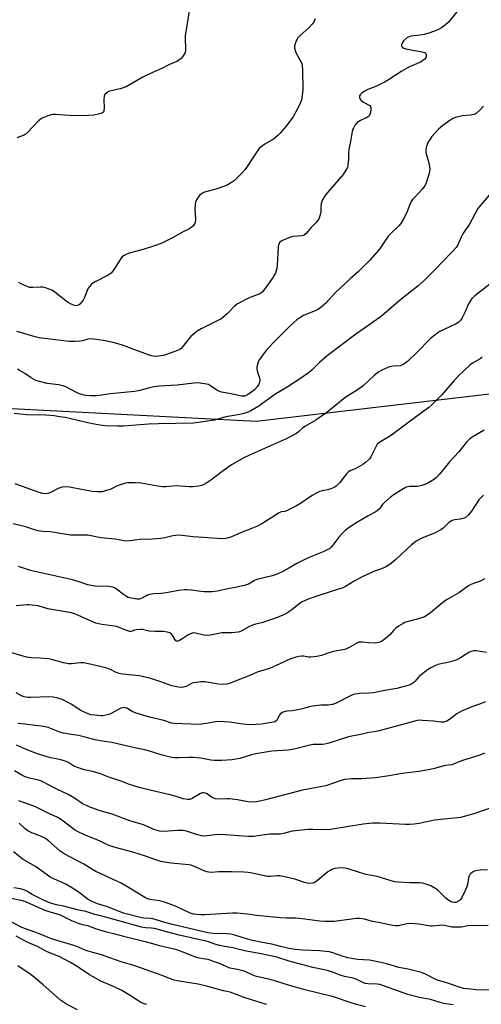
# Model space of a CAD drawing. Units: inches. Extents: x 1225771 to 1231771, y 569454 to 573454.
# Drawn here: x 1228189 to 1228393, y 572344 to 572779 of the extents above; entities that cross this region are included whole.
import ezdxf

# ---------------------------------------------------------------- set-up
doc = ezdxf.new("R2010")
doc.units = ezdxf.units.IN
doc.header["$MEASUREMENT"] = 0
doc.layers.add('NTRL-Trees', color=3, linetype='Continuous')
doc.layers.add('Undefined', color=1, linetype='Continuous')

msp = doc.modelspace()

# ---------------------------------------------------------------- linework, layer by layer
at = {"layer": 'NTRL-Trees'}
msp.add_lwpolyline([(1227954.26, 572854.53), (1227965.44, 572764.08), (1227999.99, 572683.78), (1228039.63, 572652.28), (1228118.91, 572630.93), (1228179.89, 572607.56), (1228293.58, 572601.59), (1228501.18, 572625.89), (1228572.31, 572609.25), (1228606.09, 572630.3), (1228642.53, 572632.51), (1228669.03, 572610.43), (1228646.94, 572535.34), (1228572.06, 572468.34), (1228521.06, 572358.66), (1228525.48, 572316.7)], dxfattribs=at)
at = {"layer": 'Undefined'}
for points, elevation in [([(1228264.2, 572783.91), (1228262.29, 572771.98), (1228262.28, 572770.62), (1228262.48, 572766.61), (1228262.43, 572765.45), (1228262.21, 572764.65), (1228261.86, 572763.9), (1228261.15, 572762.69), (1228260.66, 572762.02), (1228259.82, 572761.31), (1228258.59, 572760.62), (1228255.38, 572759.24), (1228252.23, 572757.68), (1228247.5, 572755.63), (1228243.55, 572753.73), (1228236.23, 572749.45), (1228234.91, 572748.94), (1228233.61, 572748.56), (1228228.9, 572747.44), (1228228.11, 572747.13), (1228227.63, 572746.83), (1228226.84, 572746.05), (1228226.54, 572745.29), (1228226.41, 572743.82), (1228226.45, 572739.97), (1228226.38, 572738.88), (1228226.13, 572738.21), (1228225.53, 572737.8), (1228224.46, 572737.46), (1228221.86, 572736.88), (1228219.57, 572736.68), (1228215.87, 572736.62), (1228211.14, 572736.74), (1228208.78, 572736.85), (1228204.98, 572737.2), (1228203.83, 572737.18), (1228202.97, 572737), (1228201.29, 572736.46), (1228199.63, 572735.83), (1228198.86, 572735.44), (1228197.54, 572734.31), (1228192.59, 572729.19), (1228192.01, 572728.68), (1228190.69, 572727.83), (1228187.87, 572726.84)], 632), ([(1228382.64, 572783.16), (1228379.37, 572778.93), (1228378.4, 572777.82), (1228377.31, 572776.89), (1228375.45, 572775.52), (1228374.45, 572774.94), (1228373.09, 572774.35), (1228370.31, 572773.33), (1228367.79, 572772.54), (1228366.06, 572772.24), (1228361.98, 572771.74), (1228361.14, 572771.56), (1228360.15, 572771.06), (1228358.86, 572769.95), (1228358.21, 572769.02), (1228357.84, 572768.01), (1228357.85, 572767.32), (1228358.23, 572766.86), (1228358.83, 572766.52), (1228359.67, 572766.26), (1228366.95, 572764.89), (1228368.15, 572764.55), (1228368.61, 572764.18), (1228368.75, 572763.77), (1228368.72, 572763.03), (1228368.5, 572762.28), (1228368.23, 572761.84), (1228367.87, 572761.46), (1228366.52, 572760.51), (1228361.36, 572758.2), (1228360.06, 572757.53), (1228358.04, 572756.34), (1228352.05, 572752.47), (1228350.26, 572751.42), (1228346.79, 572749.78), (1228342.96, 572748.26), (1228341.41, 572747.52), (1228340.26, 572746.67), (1228339.53, 572745.86), (1228339.31, 572745.41), (1228339.3, 572744.71), (1228339.53, 572744.01), (1228339.98, 572743.39), (1228341.05, 572742.58), (1228343.58, 572741.37), (1228343.93, 572741.09), (1228344.19, 572740.75), (1228344.31, 572740.28), (1228344.29, 572739.46), (1228344.06, 572738.02), (1228343.84, 572737.19), (1228343.48, 572736.47), (1228342.87, 572735.97), (1228339.73, 572734.52), (1228338.3, 572733.65), (1228337.4, 572732.63), (1228336.56, 572731.21), (1228336.25, 572730.45), (1228336.05, 572729.63), (1228335.24, 572725.25), (1228334.5, 572721.76), (1228334.4, 572720.6), (1228334.47, 572717.4), (1228334.17, 572714.89), (1228333.9, 572713.82), (1228333.3, 572712.59), (1228332.08, 572710.73), (1228325.19, 572702.76), (1228323.98, 572701.16), (1228322.92, 572699.53), (1228322.61, 572698.77), (1228322.39, 572697.69), (1228322.25, 572696.3), (1228322.2, 572694.21), (1228322.07, 572693.39), (1228321.42, 572691.42), (1228320.77, 572690.11), (1228320, 572689.23), (1228317.85, 572687.19), (1228315.66, 572684.52), (1228314.84, 572683.86), (1228313.82, 572683.55), (1228309.98, 572683.19), (1228308.83, 572682.95), (1228305.32, 572681.5), (1228304.57, 572681.11), (1228303.94, 572680.6), (1228303.58, 572679.93), (1228303.37, 572678.81), (1228302.96, 572670.41), (1228302.75, 572669.27), (1228302.11, 572667.06), (1228301.79, 572666.26), (1228301.2, 572665.29), (1228297.5, 572660.09), (1228296.38, 572658.75), (1228295.71, 572658.2), (1228295.21, 572657.92), (1228290.56, 572656.07), (1228285.4, 572653.44), (1228284.69, 572652.97), (1228284.05, 572652.41), (1228280.88, 572649.05), (1228277.98, 572646.76), (1228276.75, 572646.06), (1228269.32, 572642.38), (1228267.62, 572641.34), (1228265.81, 572639.98), (1228264.78, 572639.03), (1228263.34, 572637.34), (1228261.27, 572634.59), (1228260.48, 572633.76), (1228259.86, 572633.29), (1228258.1, 572632.51), (1228252.65, 572630.7), (1228251.6, 572630.47), (1228250.47, 572630.33), (1228249.01, 572630.28), (1228248.16, 572630.35), (1228246.55, 572630.75), (1228239.52, 572633.29), (1228236.26, 572634.65), (1228234.62, 572635.21), (1228231.03, 572636.3), (1228226.87, 572637.2), (1228223.23, 572637.79), (1228220.34, 572637.97), (1228219.22, 572637.84), (1228216.85, 572637.18), (1228215.69, 572636.99), (1228213.64, 572636.84), (1228211.09, 572636.83), (1228197.72, 572638.42), (1228195.98, 572638.84), (1228187.94, 572641.19)], 628), ([(1228319.67, 572779.51), (1228319.45, 572778.69), (1228319.1, 572777.95), (1228318.42, 572777.09), (1228317.03, 572775.69), (1228313, 572772.03), (1228312.02, 572771.02), (1228311.71, 572770.55), (1228311.34, 572769.77), (1228310.63, 572767.56), (1228310.54, 572767.01), (1228310.55, 572766.46), (1228310.95, 572765.1), (1228311.57, 572763.76), (1228313.47, 572760.37), (1228313.78, 572759.58), (1228313.95, 572758.82), (1228314.12, 572756.87), (1228314.19, 572748.43), (1228314.08, 572746.71), (1228313.82, 572744.7), (1228313.58, 572743.55), (1228313.23, 572742.42), (1228312.38, 572740.54), (1228309.98, 572736.19), (1228306.7, 572731.89), (1228304.26, 572728.91), (1228303.26, 572727.84), (1228301.33, 572726.26), (1228297.41, 572724.06), (1228295.81, 572722.95), (1228294.99, 572722.2), (1228293.3, 572719.86), (1228288.78, 572712.91), (1228287.38, 572711.36), (1228284, 572707.95), (1228282.3, 572706.77), (1228280.47, 572705.81), (1228275.81, 572704.24), (1228270.79, 572702.82), (1228269.58, 572702.19), (1228268.53, 572701.35), (1228268.02, 572700.68), (1228267.32, 572699.43), (1228266.89, 572698.39), (1228266.71, 572697.56), (1228266.53, 572695.29), (1228266.79, 572690.91), (1228266.72, 572689.51), (1228266.54, 572689), (1228266.24, 572688.53), (1228265.68, 572687.87), (1228264.83, 572687.06), (1228263.89, 572686.44), (1228261.11, 572685.2), (1228256.35, 572682.49), (1228251.99, 572680.3), (1228249.64, 572679.44), (1228243.78, 572677.54), (1228237.52, 572675.83), (1228235.98, 572675.22), (1228235.02, 572674.73), (1228234.39, 572674.22), (1228233.85, 572673.53), (1228231.19, 572669.25), (1228229.7, 572667.21), (1228229.05, 572666.64), (1228228.31, 572666.17), (1228222.23, 572663.02), (1228221.47, 572662.56), (1228220.82, 572662.06), (1228220.09, 572661.29), (1228219.47, 572660.41), (1228217.63, 572656.04), (1228217.16, 572655.11), (1228216.53, 572654.2), (1228215.75, 572653.38), (1228215.1, 572652.95), (1228214.16, 572652.67), (1228213.4, 572652.73), (1228211.85, 572653.36), (1228210.35, 572654.2), (1228204.04, 572659.08), (1228203.31, 572659.55), (1228202.25, 572660.04), (1228200.6, 572660.62), (1228199.46, 572660.85), (1228198.28, 572660.86), (1228195, 572660.67), (1228193.57, 572660.77), (1228192.2, 572661.23), (1228189.79, 572662.3), (1228188.79, 572662.87)], 630), ([(1228394.05, 572740.92), (1228392.51, 572739.22), (1228390.83, 572737.67), (1228390.36, 572737.39), (1228389.58, 572737.14), (1228388.19, 572736.93), (1228384.75, 572736.62), (1228381.62, 572735.8), (1228380.56, 572735.35), (1228379.1, 572734.52), (1228376.14, 572732.37), (1228374.16, 572730.72), (1228371.27, 572727.39), (1228370.42, 572726.21), (1228369.51, 572724.74), (1228369.1, 572723.98), (1228368.8, 572723.2), (1228368.53, 572721.58), (1228368.54, 572720.22), (1228369.69, 572716.48), (1228370.17, 572714.25), (1228370.31, 572712.86), (1228370, 572711.15), (1228368.76, 572706.92), (1228368.06, 572705.63), (1228367.01, 572704.18), (1228363.64, 572700.7), (1228362.67, 572699.6), (1228362.17, 572698.9), (1228361.68, 572697.88), (1228360.16, 572693.84), (1228358.59, 572690.75), (1228357.56, 572689.03), (1228356.63, 572688.03), (1228353.11, 572684.65), (1228351.92, 572683.38), (1228348.03, 572677.59), (1228343.85, 572672.8), (1228338.86, 572667.71), (1228335.19, 572664.47), (1228328.73, 572658.48), (1228324.33, 572653.77), (1228322.34, 572652), (1228321.17, 572651.13), (1228319.91, 572650.51), (1228314.56, 572648.33), (1228313.36, 572647.63), (1228311.56, 572646.36), (1228310.06, 572645.11), (1228308.34, 572643.48), (1228301.31, 572636.46), (1228299.31, 572634.37), (1228297.88, 572632.66), (1228295.15, 572628.91), (1228294.57, 572627.92), (1228294.19, 572626.87), (1228293.9, 572625.5), (1228293.89, 572624.68), (1228294.22, 572623.31), (1228294.99, 572621.18), (1228295.2, 572619.87), (1228295.1, 572618.78), (1228294.71, 572617.7), (1228294.06, 572616.73), (1228292.82, 572615.45), (1228291.67, 572614.56), (1228289.74, 572613.26), (1228288.97, 572612.87), (1228288.47, 572612.71), (1228287.68, 572612.61), (1228287.11, 572612.65), (1228282.57, 572613.67), (1228278.27, 572614.51), (1228277.2, 572614.83), (1228276.21, 572615.32), (1228273.48, 572617.26), (1228272.5, 572617.77), (1228270.78, 572618.16), (1228267.83, 572618.52), (1228266.06, 572618.38), (1228258.77, 572617.47), (1228250.98, 572617.05), (1228248.52, 572616.85), (1228246.54, 572616.42), (1228242.18, 572615.2), (1228239.84, 572614.76), (1228229.33, 572613.65), (1228223.2, 572612.89), (1228222.04, 572612.81), (1228220.61, 572612.84), (1228218.61, 572613.01), (1228217.67, 572613.17), (1228215.66, 572613.71), (1228214.55, 572614.12), (1228209.51, 572616.73), (1228208.16, 572617.29), (1228206.47, 572617.65), (1228201.26, 572618.33), (1228197.91, 572619.17), (1228196.27, 572619.67), (1228194.19, 572620.75), (1228191.38, 572622.69), (1228189.46, 572623.88), (1228188.24, 572624.56)], 626), ([(1228396.56, 572701.51), (1228392.82, 572697.23), (1228391.6, 572695.61), (1228387.85, 572688.69), (1228385.45, 572685.38), (1228384.85, 572684.42), (1228384.11, 572682.94), (1228382.66, 572679.53), (1228381.91, 572678.34), (1228380.24, 572676.42), (1228375.72, 572671.95), (1228372.89, 572668.87), (1228369.18, 572665.08), (1228367.5, 572663.49), (1228364.97, 572661.31), (1228357.65, 572655.5), (1228348.98, 572648.11), (1228343.36, 572644.02), (1228337.67, 572640.02), (1228331.57, 572635.53), (1228325.04, 572630.55), (1228321.67, 572627.53), (1228318.42, 572624.34), (1228317.13, 572623.28), (1228313.58, 572620.71), (1228307.39, 572616.69), (1228305.89, 572615.76), (1228302.3, 572613.73), (1228296.64, 572609.52), (1228294.76, 572608.24), (1228293.06, 572607.17), (1228291.27, 572606.2), (1228289.97, 572605.66), (1228288.12, 572605.03), (1228286.48, 572604.61), (1228280.25, 572603.5), (1228275.25, 572602.13), (1228267.94, 572601.05), (1228265.9, 572600.81), (1228250.32, 572600.48), (1228246.12, 572600.25), (1228235.04, 572599.37), (1228232.41, 572599.35), (1228226.9, 572599.59), (1228224.61, 572599.87), (1228220.63, 572600.59), (1228214.21, 572602.12), (1228209.21, 572603.18), (1228206.96, 572603.6), (1228204.4, 572603.93), (1228200.69, 572604.3), (1228192.23, 572604.46), (1228186.79, 572605.02)], 624), ([(1228396.9, 572662.11), (1228390.23, 572656.97), (1228388.95, 572655.8), (1228388.16, 572654.7), (1228387.47, 572653.51), (1228385.81, 572649.72), (1228384.53, 572647.04), (1228383.89, 572646.09), (1228383.12, 572645.36), (1228381.65, 572644.5), (1228374.81, 572641.25), (1228373.83, 572640.64), (1228371.97, 572639.27), (1228370.46, 572637.99), (1228364.78, 572632.11), (1228360.48, 572628.06), (1228358.9, 572626.89), (1228357.94, 572626.37), (1228357.18, 572626.12), (1228354.17, 572625.95), (1228352.59, 572625.62), (1228349.46, 572624.34), (1228347.77, 572623.36), (1228345.76, 572621.83), (1228341.01, 572617.46), (1228339.67, 572616.33), (1228336.83, 572614.42), (1228332.81, 572611.87), (1228324.87, 572605.41), (1228320.05, 572602.11), (1228315.09, 572599.23), (1228314.12, 572598.48), (1228312.34, 572596.89), (1228311.39, 572596.2), (1228306.53, 572593.61), (1228290.61, 572586.62), (1228288.24, 572585.43), (1228282.75, 572582.29), (1228279.12, 572579.73), (1228273.66, 572575.57), (1228270.93, 572573.83), (1228269.63, 572573.18), (1228268.23, 572572.88), (1228265.63, 572572.63), (1228264.17, 572572.66), (1228258.3, 572573.08), (1228253.78, 572572.61), (1228252.33, 572572.56), (1228250.88, 572572.74), (1228242.79, 572574.24), (1228240.18, 572574.37), (1228236.99, 572574.4), (1228235.85, 572574.23), (1228233.58, 572573.53), (1228231.93, 572572.89), (1228230, 572571.83), (1228229.21, 572571.49), (1228226.98, 572570.76), (1228225.55, 572570.43), (1228223.72, 572570.36), (1228221.24, 572570.55), (1228211.23, 572572.45), (1228209.46, 572572.59), (1228208, 572572.45), (1228206.88, 572572.17), (1228205.84, 572571.7), (1228202.78, 572570.1), (1228201.73, 572569.67), (1228200.69, 572569.53), (1228199.37, 572569.65), (1228197.73, 572570.12), (1228187.16, 572573.98)], 622), ([(1228393.52, 572629.9), (1228392.64, 572629.2), (1228389.14, 572627.22), (1228388.14, 572626.53), (1228382.8, 572621.53), (1228381.05, 572619.66), (1228375.69, 572613.33), (1228371.18, 572608.83), (1228369.85, 572607.72), (1228362.2, 572602.12), (1228353.45, 572595.4), (1228352.28, 572594.64), (1228348.59, 572592.56), (1228347.67, 572591.94), (1228347.14, 572591.41), (1228346.57, 572590.59), (1228344.26, 572585.88), (1228343.8, 572585.14), (1228343.22, 572584.48), (1228341.91, 572583.28), (1228340.72, 572582.44), (1228337.62, 572580.72), (1228335.09, 572579.69), (1228334.4, 572579.25), (1228333.6, 572578.4), (1228330.54, 572574.46), (1228329.01, 572572.84), (1228328.02, 572572.27), (1228326.63, 572571.76), (1228325.2, 572571.34), (1228322.73, 572570.8), (1228321.7, 572570.47), (1228320.66, 572570.02), (1228318.33, 572568.7), (1228313.17, 572565.29), (1228311.41, 572564.26), (1228307.04, 572561.95), (1228306.24, 572561.69), (1228304.73, 572561.51), (1228303.76, 572561.12), (1228296.07, 572556.25), (1228294.24, 572555.26), (1228291.22, 572553.96), (1228286.72, 572552.22), (1228282.46, 572550.32), (1228281.35, 572549.98), (1228280.21, 572549.77), (1228278.47, 572549.68), (1228268.18, 572550.34), (1228265.62, 572550.55), (1228260.93, 572551.11), (1228259.16, 572551.16), (1228256.87, 572550.93), (1228253.22, 572549.98), (1228251.48, 572549.7), (1228247.66, 572549.39), (1228242.44, 572549.3), (1228237.63, 572548.68), (1228236.25, 572548.61), (1228235.13, 572548.72), (1228231.39, 572549.49), (1228225.05, 572550.1), (1228219.21, 572551.18), (1228217.51, 572551.28), (1228213, 572551.22), (1228211.61, 572551.27), (1228202.76, 572552.64), (1228199.33, 572552.88), (1228197.38, 572553.14), (1228195.74, 572553.53), (1228191.91, 572554.85), (1228186.3, 572556.28)], 620), ([(1228394.3, 572597.6), (1228389.09, 572594.61), (1228387.81, 572593.62), (1228386.43, 572592.17), (1228383.2, 572588.01), (1228378.95, 572583.64), (1228376.07, 572580.01), (1228374.4, 572578.01), (1228373.23, 572576.74), (1228372.38, 572576.01), (1228369.8, 572574.31), (1228368.2, 572573.6), (1228366.82, 572573.12), (1228364.67, 572572.77), (1228361.47, 572572.74), (1228360.69, 572572.63), (1228359.94, 572572.42), (1228358.39, 572571.63), (1228354.52, 572569.22), (1228352.91, 572568.04), (1228350.24, 572565.71), (1228349.49, 572564.84), (1228348.03, 572562.81), (1228347.13, 572561.98), (1228346.2, 572561.41), (1228343.17, 572559.83), (1228338.16, 572556.8), (1228334.75, 572554.57), (1228333.13, 572553.37), (1228331.28, 572551.64), (1228330.11, 572550.42), (1228327.52, 572546.79), (1228326.77, 572545.88), (1228326.01, 572545.24), (1228325.04, 572544.68), (1228323.27, 572543.88), (1228317.39, 572541.52), (1228315.78, 572540.8), (1228311.59, 572538.69), (1228308.02, 572536.58), (1228305.4, 572535.13), (1228302.94, 572534.03), (1228300.7, 572533.31), (1228293.87, 572531.62), (1228292.85, 572531.14), (1228290.18, 572529.62), (1228288.86, 572529.11), (1228285.1, 572528.21), (1228281.87, 572527.61), (1228276.4, 572526.43), (1228274.12, 572526.23), (1228270.7, 572526.12), (1228269.23, 572526.26), (1228265.01, 572526.87), (1228263, 572527.04), (1228261.87, 572527.04), (1228259.36, 572526.7), (1228253.98, 572525.75), (1228251.69, 572525.48), (1228248.53, 572525.27), (1228246.49, 572524.96), (1228245.38, 572524.62), (1228243.51, 572523.53), (1228242.79, 572523.21), (1228242.05, 572522.99), (1228240.94, 572522.96), (1228238.58, 572523.36), (1228237.14, 572523.74), (1228235.86, 572524.36), (1228234.96, 572525), (1228231.98, 572527.43), (1228231.28, 572527.86), (1228230.31, 572528.22), (1228228.69, 572528.48), (1228222.57, 572528.73), (1228220.71, 572528.94), (1228219.33, 572529.32), (1228215.07, 572530.72), (1228212.47, 572531.43), (1228193.97, 572535.68), (1228188.61, 572537.33)], 618), ([(1228394.03, 572568.88), (1228392.04, 572566.85), (1228388.67, 572561.81), (1228387.36, 572560.18), (1228386.51, 572559.39), (1228385.57, 572558.82), (1228384.8, 572558.53), (1228383.72, 572558.34), (1228381.2, 572558.08), (1228380.15, 572557.77), (1228378.71, 572556.77), (1228376.02, 572554.2), (1228374.88, 572553.38), (1228372.35, 572552.11), (1228366.76, 572549.89), (1228364.29, 572548.51), (1228363.35, 572547.86), (1228362.21, 572546.89), (1228355.39, 572540.5), (1228352.6, 572538.29), (1228350.9, 572537.25), (1228349.01, 572536.38), (1228345.84, 572535.35), (1228340.48, 572532.82), (1228336.84, 572530.86), (1228333.06, 572528.59), (1228331.58, 572527.87), (1228330.03, 572527.31), (1228321.82, 572524.68), (1228316.59, 572522.88), (1228314.97, 572522.25), (1228313.96, 572521.73), (1228313.25, 572521.25), (1228310.13, 572518.77), (1228308.94, 572517.92), (1228306.71, 572516.5), (1228305.46, 572515.84), (1228302.17, 572514.53), (1228299.09, 572513.49), (1228296.54, 572512.69), (1228292.24, 572511.53), (1228290.44, 572510.68), (1228287, 572508.74), (1228286.24, 572508.43), (1228285.7, 572508.3), (1228282.85, 572508.07), (1228278.48, 572508.07), (1228277.07, 572507.83), (1228273.41, 572507.02), (1228271.81, 572506.86), (1228270.51, 572506.97), (1228266.82, 572507.94), (1228265.77, 572508), (1228264.69, 572507.69), (1228263.38, 572507.1), (1228261.28, 572505.55), (1228259.8, 572504.69), (1228259.08, 572504.38), (1228258.43, 572504.33), (1228258.1, 572504.55), (1228257.82, 572504.9), (1228256.83, 572506.78), (1228256.33, 572507.39), (1228255.49, 572507.99), (1228254.46, 572508.34), (1228252.52, 572508.63), (1228248.99, 572508.69), (1228246.37, 572508.85), (1228245.25, 572509.03), (1228243.44, 572509.5), (1228242.62, 572509.58), (1228240.66, 572509.42), (1228239.91, 572509.2), (1228238.79, 572508.73), (1228238.3, 572508.65), (1228237.76, 572508.7), (1228236.09, 572509.18), (1228233.11, 572510.47), (1228232.06, 572510.8), (1228225.5, 572511.74), (1228222.76, 572512.39), (1228219.47, 572513.74), (1228214.84, 572515.91), (1228213.45, 572516.42), (1228212.03, 572516.83), (1228204.22, 572518.16), (1228201.66, 572518.74), (1228197.35, 572519.93), (1228194.73, 572520.36), (1228193.26, 572520.51), (1228192.42, 572520.5), (1228187.6, 572520.06)], 616), ([(1228394.59, 572531.97), (1228392.56, 572530.95), (1228388.47, 572529.37), (1228387.42, 572528.86), (1228383.09, 572525.69), (1228378.05, 572522.79), (1228376.82, 572522.02), (1228373.36, 572519.3), (1228370.57, 572516.95), (1228368.69, 572515.55), (1228367.93, 572515.13), (1228366.86, 572514.73), (1228364.09, 572513.9), (1228360.11, 572512.91), (1228359.29, 572512.63), (1228358.5, 572512.22), (1228356.48, 572510.95), (1228355.27, 572510.08), (1228354.43, 572509.28), (1228352.51, 572507.1), (1228351.47, 572506.14), (1228349.5, 572504.55), (1228349.02, 572504.27), (1228348.25, 572503.95), (1228346.89, 572503.6), (1228345.76, 572503.49), (1228343.45, 572503.64), (1228340.56, 572503.99), (1228339.16, 572503.92), (1228338.15, 572503.56), (1228335.01, 572501.76), (1228333.22, 572500.89), (1228332.11, 572500.59), (1228329.23, 572500.15), (1228327.32, 572499.68), (1228325.7, 572499.21), (1228322.49, 572498.04), (1228320.46, 572497.66), (1228317.84, 572497.29), (1228316.69, 572497.29), (1228314.5, 572497.71), (1228313.63, 572497.78), (1228312.48, 572497.63), (1228310.76, 572497.21), (1228308.83, 572496.54), (1228304.05, 572494.32), (1228299.5, 572492.36), (1228294.07, 572490.64), (1228290.86, 572489.26), (1228285.59, 572487.2), (1228282.18, 572485.77), (1228280.67, 572485.34), (1228279.27, 572485.28), (1228277.01, 572485.38), (1228270.95, 572486.33), (1228269.23, 572486.38), (1228267.25, 572486.16), (1228265.86, 572485.9), (1228265.06, 572485.6), (1228263, 572484.53), (1228261.6, 572484.06), (1228260.44, 572483.87), (1228259.29, 572483.97), (1228256.44, 572484.64), (1228251.57, 572486.45), (1228247.12, 572487.92), (1228243.96, 572488.66), (1228242, 572489.03), (1228234.58, 572489.83), (1228233.17, 572490.06), (1228231.56, 572490.67), (1228229.28, 572491.89), (1228227.65, 572492.5), (1228225.34, 572493.09), (1228219.51, 572494.39), (1228217.47, 572494.77), (1228216.34, 572494.84), (1228214.43, 572494.71), (1228212.09, 572494.37), (1228210.74, 572494.41), (1228208.48, 572494.79), (1228203.3, 572496.2), (1228201.86, 572496.5), (1228198.11, 572496.91), (1228194.4, 572497.04), (1228192.26, 572497.36), (1228190.09, 572497.87), (1228185.32, 572499.39)], 614), ([(1228395.3, 572499.38), (1228390.87, 572500.07), (1228389.71, 572500.07), (1228388.61, 572499.86), (1228387.57, 572499.39), (1228383.88, 572496.98), (1228382.22, 572496.08), (1228379.41, 572495.27), (1228373.94, 572494.02), (1228372.57, 572493.52), (1228370.74, 572492.65), (1228369.29, 572491.66), (1228365.84, 572488.91), (1228365.22, 572488.29), (1228363.93, 572486.69), (1228363.33, 572486.07), (1228362.41, 572485.48), (1228361.15, 572484.98), (1228355.83, 572483.43), (1228350.51, 572482.56), (1228345.47, 572481.58), (1228343.61, 572481.39), (1228339.13, 572481.3), (1228337.42, 572481.02), (1228336.61, 572480.76), (1228335.58, 572480.31), (1228329.02, 572476.97), (1228328.19, 572476.64), (1228327.38, 572476.43), (1228325.43, 572476.12), (1228322.16, 572476.05), (1228318.48, 572475.61), (1228317.09, 572475.34), (1228314.1, 572474.46), (1228311.25, 572473.87), (1228309.52, 572473.6), (1228307.25, 572473.47), (1228306.42, 572473.34), (1228305.08, 572472.79), (1228304.17, 572472.11), (1228303.76, 572471.51), (1228302.89, 572469.63), (1228302.53, 572469.22), (1228301.86, 572468.77), (1228300.46, 572468.36), (1228296, 572467.66), (1228293.68, 572467.47), (1228290.53, 572467.45), (1228286.74, 572467.82), (1228281.88, 572468.61), (1228277.17, 572468.86), (1228275.71, 572468.76), (1228271.65, 572467.97), (1228268.26, 572467.61), (1228257.6, 572467.93), (1228256.26, 572468.19), (1228252.85, 572469.31), (1228246.51, 572470.78), (1228240.69, 572472.55), (1228238.8, 572473.27), (1228236.47, 572474.73), (1228235.8, 572474.97), (1228235.33, 572475.04), (1228234.59, 572474.97), (1228233.81, 572474.69), (1228229.36, 572472.28), (1228228.57, 572471.99), (1228227.22, 572471.64), (1228225.85, 572471.4), (1228224.98, 572471.37), (1228222.3, 572471.61), (1228220.54, 572471.88), (1228218.75, 572472.5), (1228216.21, 572473.77), (1228211.84, 572476.58), (1228210.32, 572477.44), (1228207.98, 572478.52), (1228206.06, 572479.21), (1228204.05, 572479.55), (1228202.03, 572479.72), (1228194.07, 572479.45), (1228192.96, 572479.46), (1228191.98, 572479.57), (1228191.21, 572479.77), (1228189.95, 572480.28), (1228187.63, 572481.6)], 612), ([(1228394.96, 572477.6), (1228392.65, 572476.63), (1228388.92, 572475.38), (1228384.28, 572473.38), (1228382.2, 572472.24), (1228378.64, 572469.52), (1228377.88, 572469.08), (1228377.38, 572468.88), (1228376.31, 572468.64), (1228375.23, 572468.58), (1228371.89, 572468.99), (1228367.16, 572469.38), (1228365.68, 572469.42), (1228364.74, 572469.3), (1228348.01, 572464.69), (1228345.96, 572464.27), (1228343.32, 572463.99), (1228339.64, 572463.11), (1228334.46, 572462.06), (1228325.68, 572459.27), (1228324.01, 572458.82), (1228322.95, 572458.72), (1228319.92, 572458.73), (1228318.79, 572458.66), (1228317.35, 572458.37), (1228311.63, 572456.87), (1228309.7, 572456.5), (1228307.73, 572456.26), (1228300.54, 572455.75), (1228293.55, 572454.61), (1228291.59, 572454.17), (1228286.34, 572452.54), (1228284.61, 572452.15), (1228282.85, 572451.93), (1228278.41, 572451.61), (1228275.14, 572451.56), (1228273.66, 572451.72), (1228269.26, 572452.59), (1228265.82, 572452.94), (1228263.82, 572453.01), (1228259.32, 572452.79), (1228257.67, 572452.86), (1228256.3, 572453.02), (1228251.6, 572454.14), (1228246.01, 572455.91), (1228244.42, 572456.34), (1228240.57, 572457.08), (1228229.92, 572459.53), (1228225.56, 572460.14), (1228222.38, 572460.75), (1228218.12, 572461.98), (1228215.22, 572462.69), (1228210.98, 572463.22), (1228208.34, 572463.67), (1228206.98, 572464.1), (1228201.71, 572466.2), (1228199.82, 572466.69), (1228191.44, 572467.74), (1228188.38, 572467.99)], 610), ([(1228394.53, 572454.87), (1228392.44, 572454.05), (1228384.28, 572451.45), (1228380.03, 572449.72), (1228377.07, 572449.39), (1228372.45, 572448.04), (1228370.42, 572447.58), (1228365.42, 572446.74), (1228359.25, 572446.1), (1228355.61, 572445.49), (1228352.31, 572444.83), (1228346.32, 572443.89), (1228340.18, 572443.55), (1228335.56, 572443.48), (1228332.79, 572443.23), (1228331.13, 572442.77), (1228324.41, 572440.4), (1228314.16, 572438.45), (1228297.76, 572434.19), (1228295.21, 572433.6), (1228293.78, 572433.35), (1228292.09, 572433.28), (1228290.11, 572433.36), (1228285.33, 572434.24), (1228281.88, 572434.68), (1228280.75, 572434.7), (1228277.98, 572434.53), (1228275.7, 572434.73), (1228274.88, 572434.92), (1228274.36, 572435.13), (1228271.68, 572436.98), (1228271.17, 572437.24), (1228270.54, 572437.39), (1228269.93, 572437.34), (1228269.02, 572436.99), (1228265.43, 572434.81), (1228264.37, 572434.45), (1228263.28, 572434.35), (1228261.42, 572434.71), (1228257.87, 572435.82), (1228255.66, 572436.42), (1228247.95, 572438.16), (1228241.9, 572439.7), (1228239.65, 572440.36), (1228237.72, 572441.01), (1228233.49, 572442.69), (1228228.62, 572444.33), (1228224.91, 572445.72), (1228221.28, 572446.72), (1228217.59, 572447.56), (1228215.6, 572448.19), (1228213.09, 572449.17), (1228210.39, 572450.84), (1228209.28, 572451.37), (1228206.91, 572452.01), (1228202.76, 572452.82), (1228200.5, 572453.5), (1228197.11, 572454.63), (1228192.8, 572456.19), (1228187.83, 572458.33)], 608), ([(1228397.91, 572430.83), (1228389.79, 572427.98), (1228383.94, 572426.43), (1228381, 572426.07), (1228372.45, 572425.28), (1228365.66, 572423.79), (1228363.4, 572423.41), (1228361.43, 572423.3), (1228359.52, 572423.31), (1228348.27, 572423.92), (1228346.38, 572423.96), (1228344.98, 572423.89), (1228340.96, 572423.45), (1228326.42, 572421.11), (1228323.02, 572420.96), (1228318.59, 572421.16), (1228316.54, 572421.07), (1228309.57, 572420.34), (1228305.66, 572419.32), (1228304.31, 572419.07), (1228303.18, 572418.99), (1228299.61, 572419.04), (1228298.42, 572418.98), (1228293.51, 572418.12), (1228292.35, 572418), (1228289.97, 572418.02), (1228280.02, 572418.7), (1228276.76, 572418.85), (1228275.3, 572418.78), (1228271.93, 572418.28), (1228270.58, 572418.23), (1228269.47, 572418.39), (1228267.27, 572418.91), (1228262.88, 572420.34), (1228261.45, 572420.62), (1228258.89, 572420.63), (1228252.75, 572420.26), (1228250.86, 572420.38), (1228248.87, 572420.98), (1228243.87, 572423.15), (1228237.87, 572424.89), (1228230.08, 572427.88), (1228224.21, 572429.53), (1228219.84, 572431.17), (1228216.81, 572432.67), (1228213.33, 572435.02), (1228210.64, 572436.62), (1228205.34, 572439.1), (1228199.45, 572442.16), (1228198.53, 572442.57), (1228197.45, 572442.92), (1228192.93, 572443.98), (1228191.64, 572444.39), (1228190.47, 572444.96), (1228186.82, 572447.08)], 606), ([(1228395.76, 572403.27), (1228392.53, 572403.19), (1228391.43, 572403.07), (1228390.12, 572402.78), (1228389.16, 572402.32), (1228388.31, 572401.6), (1228387.96, 572401.18), (1228387.7, 572400.7), (1228387.38, 572399.59), (1228386.92, 572396.77), (1228386.64, 572395.71), (1228386.08, 572394.39), (1228384.41, 572391.02), (1228383.97, 572390.28), (1228383.43, 572389.67), (1228382.53, 572389.1), (1228381.79, 572388.88), (1228381.04, 572388.86), (1228380.26, 572389), (1228379.44, 572389.32), (1228378.66, 572389.75), (1228377.43, 572390.77), (1228374.78, 572393.45), (1228373.69, 572394.41), (1228370.8, 572396.18), (1228370.05, 572396.56), (1228369.23, 572396.86), (1228367.19, 572397.33), (1228365.72, 572397.55), (1228361.48, 572397.54), (1228356.47, 572397.84), (1228354.72, 572398.04), (1228347.03, 572400.28), (1228342.08, 572401.24), (1228334.66, 572403.56), (1228332.93, 572403.97), (1228330.92, 572404.11), (1228329.49, 572404.09), (1228328.39, 572403.88), (1228327.06, 572403.42), (1228326.3, 572403.06), (1228325.33, 572402.39), (1228320.79, 572398.63), (1228319.68, 572397.82), (1228319.2, 572397.58), (1228318.44, 572397.39), (1228316.83, 572397.31), (1228315.45, 572397.56), (1228310.7, 572399.15), (1228305.48, 572400.39), (1228304.03, 572400.65), (1228302.93, 572400.65), (1228299.8, 572400.29), (1228298.66, 572400.3), (1228291.15, 572401.94), (1228290.04, 572402.11), (1228288.16, 572402.23), (1228282.68, 572402.45), (1228277.06, 572402.39), (1228273.88, 572402.15), (1228272.56, 572402.25), (1228271.79, 572402.4), (1228270.98, 572402.67), (1228266.74, 572404.67), (1228264.91, 572405.32), (1228263.83, 572405.49), (1228255.91, 572406.17), (1228251.48, 572407), (1228249.26, 572407.71), (1228244.79, 572409.31), (1228239.08, 572411.11), (1228236.38, 572411.87), (1228231.89, 572413), (1228228.94, 572413.89), (1228227.66, 572414.45), (1228224.48, 572416.11), (1228218.04, 572418.68), (1228215.06, 572420.04), (1228213.36, 572421.01), (1228212.03, 572421.94), (1228207.65, 572425.4), (1228206.05, 572426.41), (1228201.72, 572428.41), (1228195.87, 572431.31), (1228188.85, 572433.81)], 604), ([(1228396.04, 572378.64), (1228392.25, 572378.59), (1228388.49, 572378.69), (1228387.06, 572378.54), (1228384.26, 572378.01), (1228381.28, 572377.89), (1228380.11, 572377.97), (1228376.8, 572378.65), (1228375.49, 572378.81), (1228374.41, 572378.76), (1228371.44, 572378.35), (1228370.57, 572378.34), (1228365.46, 572379.27), (1228361.95, 572379.58), (1228360.14, 572379.42), (1228356.49, 572378.55), (1228355.07, 572378.53), (1228353.1, 572378.84), (1228348.4, 572379.88), (1228344.97, 572380.46), (1228341.44, 572381.46), (1228339.28, 572381.72), (1228337.97, 572381.71), (1228335.76, 572381.5), (1228328.09, 572380.5), (1228324.09, 572380.4), (1228321.77, 572380.6), (1228313.95, 572381.65), (1228311.01, 572381.87), (1228307.01, 572381.93), (1228304.44, 572382.06), (1228293.73, 572383.17), (1228289.78, 572383.77), (1228285.13, 572384.18), (1228283.2, 572384.16), (1228270.76, 572383.37), (1228269.33, 572383.36), (1228267.26, 572383.49), (1228266.11, 572383.67), (1228264.49, 572384.2), (1228258.03, 572387.19), (1228253.11, 572389.03), (1228251.13, 572389.52), (1228246.59, 572390.22), (1228245.77, 572390.48), (1228244.71, 572390.98), (1228237.25, 572395.56), (1228233.93, 572397.42), (1228232.1, 572398.36), (1228222.87, 572402.53), (1228221.06, 572403.54), (1228217.57, 572405.85), (1228208.86, 572410.39), (1228206.92, 572411.73), (1228201.84, 572416.12), (1228200.51, 572417.11), (1228198.77, 572418.03), (1228194.51, 572419.69), (1228192.71, 572420.55), (1228191.55, 572421.45), (1228188.99, 572423.9)], 602), ([(1228398.4, 572350.04), (1228390.74, 572350.27), (1228386.97, 572350.64), (1228385.24, 572350.88), (1228382.89, 572351.55), (1228378.26, 572353.23), (1228373.66, 572354.55), (1228372.71, 572354.97), (1228368.46, 572357.23), (1228366.69, 572357.94), (1228360.79, 572359.33), (1228356.71, 572360.19), (1228351.76, 572361.65), (1228348.9, 572362.33), (1228343.64, 572363.33), (1228338.41, 572363.63), (1228335.72, 572364.04), (1228334.11, 572364.43), (1228332.11, 572365.04), (1228327.5, 572366.68), (1228325.97, 572367.02), (1228321.56, 572367.5), (1228314.12, 572367.72), (1228310.85, 572368.11), (1228308.11, 572368.57), (1228304.41, 572369.4), (1228300.54, 572370.42), (1228296.33, 572371.13), (1228292.05, 572372.04), (1228287.88, 572373.18), (1228283.75, 572374.49), (1228282.44, 572374.81), (1228280.56, 572375.03), (1228274.82, 572375.12), (1228273.29, 572375.29), (1228271.71, 572375.6), (1228264.72, 572377.21), (1228256.03, 572379.35), (1228253.26, 572380.08), (1228247.95, 572381.65), (1228246.83, 572381.83), (1228244, 572381.93), (1228243.12, 572382.04), (1228235.1, 572384.19), (1228227.94, 572386.97), (1228223.55, 572388.23), (1228221.41, 572389.08), (1228220.15, 572389.71), (1228219, 572390.48), (1228215.65, 572393.17), (1228213.31, 572394.81), (1228209.23, 572397.15), (1228204.48, 572399.13), (1228202.68, 572400.06), (1228201.44, 572400.87), (1228196.19, 572404.7), (1228190.73, 572407.91), (1228186.44, 572411.24)], 600), ([(1228380.58, 572343.57), (1228376.44, 572344.18), (1228370.7, 572346.02), (1228365.8, 572346.84), (1228360.69, 572348.18), (1228348.24, 572352.57), (1228347.06, 572352.76), (1228343.13, 572352.91), (1228341.76, 572353.11), (1228340.71, 572353.52), (1228337.85, 572354.97), (1228336.54, 572355.48), (1228332.6, 572356.2), (1228330.79, 572356.77), (1228327.78, 572357.91), (1228325.09, 572358.73), (1228318.61, 572360.1), (1228308.21, 572362.98), (1228302.71, 572364.64), (1228295.88, 572366.22), (1228288.52, 572367.55), (1228283.34, 572368.88), (1228278.86, 572369.56), (1228276.99, 572369.94), (1228275.4, 572370.38), (1228272.64, 572371.42), (1228271.41, 572371.79), (1228259.56, 572374.48), (1228253.52, 572375.99), (1228248.77, 572377.3), (1228247.41, 572377.51), (1228244.74, 572377.65), (1228243, 572377.96), (1228226.71, 572382.5), (1228222.35, 572383.6), (1228218.37, 572384.9), (1228214.64, 572385.63), (1228208.58, 572387.24), (1228205.47, 572387.81), (1228203.76, 572388.23), (1228202.1, 572388.8), (1228198.86, 572390.27), (1228194.71, 572392.38), (1228192.35, 572393.84), (1228191.38, 572394.33), (1228189.58, 572394.95), (1228186.61, 572395.41)], 598), ([(1228184.11, 572391.06), (1228189.66, 572389.88), (1228191.28, 572389.4), (1228200.23, 572385.43), (1228202.06, 572384.86), (1228205.75, 572383.89), (1228207.08, 572383.45), (1228212.06, 572380.88), (1228215.03, 572379.74), (1228216.94, 572379.18), (1228219.27, 572378.62), (1228222.55, 572377.39), (1228226.93, 572375.98), (1228230.65, 572375.15), (1228234.99, 572373.99), (1228245.23, 572371.45), (1228250.91, 572369.88), (1228257.93, 572368.19), (1228261.23, 572367.05), (1228266.71, 572364.78), (1228267.68, 572364.55), (1228271.1, 572364.01), (1228272.25, 572363.74), (1228274.24, 572363.11), (1228277.28, 572361.98), (1228281.85, 572360.02), (1228282.84, 572359.77), (1228285.33, 572359.44), (1228287.77, 572358.82), (1228288.9, 572358.37), (1228291.69, 572356.97), (1228293.15, 572356.4), (1228299.13, 572355.09), (1228302.16, 572354.23), (1228308.27, 572352.32), (1228314.56, 572350.51), (1228327.15, 572347.41), (1228336.37, 572344.36), (1228341.78, 572342.95)], 598), ([(1228298.24, 572343.73), (1228295.38, 572344.59), (1228291.61, 572345.89), (1228288.27, 572346.85), (1228282.07, 572349.23), (1228279.25, 572349.75), (1228271.71, 572351.87), (1228267.98, 572352.81), (1228258.77, 572354.16), (1228257.42, 572354.47), (1228255.28, 572355.2), (1228252.04, 572356.57), (1228240.45, 572360.75), (1228238.18, 572361.46), (1228233.97, 572362.62), (1228228.93, 572364.35), (1228225.37, 572365.72), (1228221.44, 572366.74), (1228219.46, 572367.34), (1228218.1, 572367.84), (1228214.46, 572369.39), (1228213.14, 572369.85), (1228203.23, 572372.73), (1228197.45, 572375.19), (1228190.19, 572377.83), (1228185.36, 572380.25)], 598), ([(1228245.12, 572343.76), (1228243.05, 572344.52), (1228241.82, 572345.25), (1228237.99, 572347.79), (1228234.3, 572349.98), (1228230.96, 572351.59), (1228224.98, 572354.15), (1228221.58, 572355.97), (1228220.06, 572356.91), (1228214.16, 572360.85), (1228211.67, 572362.33), (1228206.55, 572364.95), (1228201.35, 572367.11), (1228197.05, 572369.38), (1228192.47, 572371.27), (1228187.67, 572374.01)], 596), ([(1228214.78, 572341.45), (1228209.86, 572343.91), (1228207.15, 572345.64), (1228199.49, 572352.53), (1228195.91, 572355.59), (1228194.28, 572356.83), (1228188.32, 572360.85)], 594)]:
    msp.add_lwpolyline(points, dxfattribs=dict(at, elevation=elevation))

doc.saveas('drawing.dxf')
